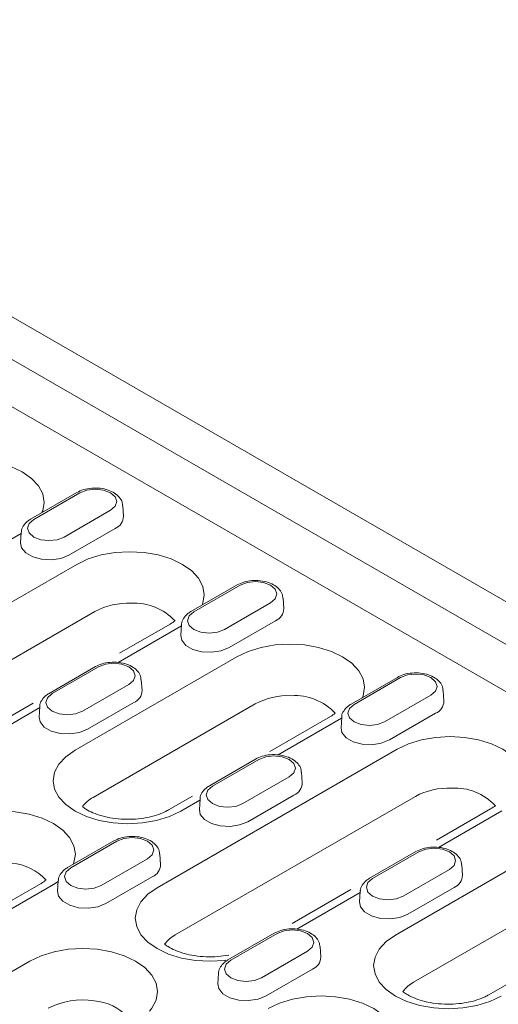
# Model space of a CAD drawing. Units: millimetres. Extents: x 76131 to 79137, y -9539 to -5339.
# Drawn here: x 78759 to 78804, y -7536 to -7444 of the extents above; entities that cross this region are included whole.
import ezdxf

# ---------------------------------------------------------------- set-up
doc = ezdxf.new("R2010")
doc.units = ezdxf.units.MM
doc.layers.add('DUENN-18', color=7, linetype='Continuous', lineweight=18)

msp = doc.modelspace()

# ---------------------------------------------------------------- linework, layer by layer
at = {"layer": 'DUENN-18'}
for p, q in [((78710.155498, -7443.853007), (78981.206331, -7600.327322)), ((78977.910258, -7602.429574), (78706.859426, -7445.955259)), ((78832.992515, -7523.225159), (78742.480538, -7470.973707)), ((78764.620717, -7488.282921), (78760.274787, -7490.791774)), ((78764.908791, -7488.311448), (78760.56286, -7490.8203)), ((78763.421454, -7492.470531), (78767.767385, -7489.961679)), ((78768.996552, -7490.515743), (78768.93304, -7489.526883)), ((78759.390858, -7492.134556), (78753.435046, -7495.572773)), ((78759.397205, -7492.035735), (78759.333693, -7493.024595)), ((78763.873267, -7494.167439), (78768.219197, -7491.658587)), ((78742.063275, -7508.052005), (78764.60779, -7495.037333)), ((78779.668502, -7496.969822), (78775.322571, -7499.478675)), ((78779.956575, -7496.998349), (78775.610645, -7499.507201)), ((78778.469239, -7501.157432), (78782.815169, -7498.64858)), ((78784.044336, -7499.202644), (78783.980825, -7498.213784)), ((78766.310926, -7499.470765), (78743.766411, -7512.485436)), ((78778.921051, -7502.85434), (78783.266982, -7500.345488)), ((78774.438642, -7500.821457), (78768.482831, -7504.259674)), ((78773.380662, -7500.652905), (78768.633892, -7503.393157)), ((78774.458803, -7500.693543), (78774.381478, -7501.711496)), ((78764.444818, -7512.505217), (78779.655575, -7503.724234)), ((78766.359089, -7504.653183), (78762.013159, -7507.162035)), ((78766.647163, -7504.681709), (78762.301233, -7507.190561)), ((78770.734924, -7506.886004), (78770.671413, -7505.897144)), ((78794.716286, -7505.656724), (78790.370356, -7508.165576)), ((78795.00436, -7505.68525), (78790.658429, -7508.194102)), ((78765.159826, -7508.840792), (78769.505757, -7506.33194)), ((78799.092121, -7507.889545), (78799.028609, -7506.900685)), ((78793.517023, -7509.844333), (78797.862954, -7507.335481)), ((78760.497723, -7508.090068), (78755.039839, -7511.240837)), ((78761.12923, -7508.504817), (78755.173418, -7511.943034)), ((78761.135577, -7508.405997), (78761.072066, -7509.394856)), ((78765.611639, -7510.5377), (78769.95757, -7508.028848)), ((78781.35871, -7508.157666), (78766.147953, -7516.938649)), ((78788.428447, -7509.339806), (78782.728473, -7512.630331)), ((78789.486427, -7509.508358), (78783.530615, -7512.946575)), ((78789.492774, -7509.409537), (78789.429262, -7510.398397)), ((78793.968836, -7511.541241), (78798.314766, -7509.032389)), ((78772.158844, -7525.425807), (78794.703359, -7512.411135)), ((78781.406874, -7513.340084), (78777.060943, -7515.848936)), ((78781.694948, -7513.36861), (78777.349017, -7515.877462)), ((78780.207611, -7517.527693), (78784.553541, -7515.018841)), ((78785.782708, -7515.572905), (78785.719197, -7514.584045)), ((78775.475362, -7516.817463), (78773.21769, -7518.120789)), ((78796.406495, -7516.844567), (78773.86198, -7529.859239)), ((78776.177014, -7517.191718), (78774.369985, -7518.234894)), ((78776.183361, -7517.092898), (78776.11985, -7518.081757)), ((78780.659424, -7519.224601), (78785.005354, -7516.715749)), ((78803.476231, -7518.026707), (78798.392772, -7520.961326)), ((78804.534211, -7518.195259), (78798.5784, -7521.633476)), ((78768.097462, -7521.023444), (78763.751531, -7523.532296)), ((78768.385535, -7521.05197), (78764.039605, -7523.560822)), ((78794.540387, -7529.87902), (78809.751144, -7521.098036)), ((78766.898199, -7525.211053), (78771.244129, -7522.702201)), ((78772.473296, -7523.256265), (78772.409785, -7522.267405)), ((78796.454658, -7522.026985), (78792.108728, -7524.535837)), ((78796.742732, -7522.055511), (78792.396802, -7524.564363)), ((78795.255395, -7526.214594), (78799.601326, -7523.705742)), ((78800.830493, -7524.259806), (78800.766982, -7523.270946)), ((78767.350011, -7526.907962), (78771.695942, -7524.399109)), ((78761.266381, -7525.020133), (78756.439231, -7527.806787)), ((78762.418676, -7525.134238), (78756.911791, -7528.313295)), ((78762.869344, -7524.847956), (78762.418676, -7525.134238)), ((78762.873949, -7524.776258), (78762.810438, -7525.765118)), ((78790.359749, -7525.598691), (78784.844424, -7528.782621)), ((78795.707208, -7527.911502), (78800.053139, -7525.40265)), ((78811.454279, -7525.531468), (78796.243522, -7534.312451)), ((78791.224799, -7525.87862), (78785.268987, -7529.316836)), ((78791.231146, -7525.779799), (78791.167635, -7526.768659)), ((78783.145246, -7529.710345), (78778.799316, -7532.219197)), ((78783.43332, -7529.738871), (78779.087389, -7532.247724)), ((78787.521081, -7531.943166), (78787.457569, -7530.954307)), ((78781.945983, -7533.897955), (78786.291914, -7531.389102)), ((78727.613056, -7551.141543), (78760.207535, -7532.325151)), ((78777.921734, -7533.463159), (78777.858222, -7534.452019)), ((78782.397796, -7535.594863), (78786.743726, -7533.08601)), ((78806.316383, -7533.760925), (78803.313259, -7535.494592))]:
    msp.add_line(p, q, dxfattribs=at)
at = {"layer": 'DUENN-18', "flags": 128}
for points in [[(78749.560006, -7486.350432), (78750.623512, -7485.846577), (78751.836858, -7485.472179), (78753.153415, -7485.241625), (78754.522589, -7485.163777), (78755.891763, -7485.241625), (78757.20832, -7485.472179), (78758.421666, -7485.846577), (78759.485173, -7486.350432), (78760.35797, -7486.964381), (78761.006517, -7487.664831), (78761.40589, -7488.424863), (78761.540742, -7489.215271), (78761.40589, -7490.005678), (78761.340285, -7490.176675)], [(78767.767385, -7489.961679), (78768.205554, -7489.583112), (78768.359419, -7489.136563), (78768.205554, -7488.690014), (78767.767385, -7488.311448), (78767.111618, -7488.058498), (78766.338088, -7487.969674), (78765.564558, -7488.058498), (78764.908791, -7488.311448)], [(78760.56286, -7490.8203), (78760.124691, -7491.198866), (78759.970826, -7491.645415), (78760.124691, -7492.091965), (78760.56286, -7492.470531), (78761.218627, -7492.723481), (78761.992157, -7492.812305), (78762.765687, -7492.723481), (78763.421454, -7492.470531)], [(78759.333693, -7493.024595), (78759.422514, -7493.47898), (78759.812975, -7493.962369), (78760.466277, -7494.339513), (78761.303623, -7494.564921), (78762.224017, -7494.611407), (78763.116445, -7494.473363), (78763.873267, -7494.167439)], [(78764.60779, -7495.037333), (78765.671297, -7494.533478), (78766.884643, -7494.15908), (78768.2012, -7493.928527), (78769.570374, -7493.850678), (78770.939547, -7493.928527), (78772.256105, -7494.15908), (78773.469451, -7494.533478), (78774.532957, -7495.037333), (78775.405755, -7495.651283), (78776.054302, -7496.351732), (78776.453675, -7497.111765), (78776.588527, -7497.902172), (78776.453675, -7498.692579), (78776.38807, -7498.863576)], [(78782.815169, -7498.64858), (78783.253339, -7498.270014), (78783.407203, -7497.823464), (78783.253339, -7497.376915), (78782.815169, -7496.998349), (78782.159402, -7496.745399), (78781.385872, -7496.656575), (78780.612342, -7496.745399), (78779.956575, -7496.998349)], [(78775.610645, -7499.507201), (78775.172475, -7499.885767), (78775.018611, -7500.332317), (78775.172475, -7500.778866), (78775.610645, -7501.157432), (78776.266412, -7501.410382), (78777.039942, -7501.499206), (78777.813472, -7501.410382), (78778.469239, -7501.157432)], [(78774.381478, -7501.711496), (78774.470298, -7502.165881), (78774.860759, -7502.64927), (78775.514062, -7503.026414), (78776.351408, -7503.251822), (78777.271801, -7503.298308), (78778.164229, -7503.160264), (78778.921051, -7502.85434)], [(78779.655575, -7503.724234), (78780.719081, -7503.220379), (78781.932427, -7502.845981), (78783.248984, -7502.615428), (78784.618158, -7502.537579), (78785.987332, -7502.615428), (78787.303889, -7502.845981), (78788.517235, -7503.220379), (78789.580742, -7503.724234), (78790.453539, -7504.338184), (78791.102086, -7505.038633), (78791.501459, -7505.798666), (78791.636311, -7506.589073), (78791.501459, -7507.37948), (78791.435854, -7507.550477)], [(78769.505757, -7506.33194), (78769.943926, -7505.953374), (78770.097791, -7505.506824), (78769.943926, -7505.060275), (78769.505757, -7504.681709), (78768.84999, -7504.428759), (78768.07646, -7504.339935), (78767.30293, -7504.428759), (78766.647163, -7504.681709)], [(78797.862954, -7507.335481), (78798.301123, -7506.956915), (78798.454988, -7506.510365), (78798.301123, -7506.063816), (78797.862954, -7505.68525), (78797.207187, -7505.4323), (78796.433657, -7505.343476), (78795.660127, -7505.4323), (78795.00436, -7505.68525)], [(78762.301233, -7507.190561), (78761.863063, -7507.569127), (78761.709199, -7508.015677), (78761.863063, -7508.462226), (78762.301233, -7508.840792), (78762.957, -7509.093742), (78763.730529, -7509.182566), (78764.504059, -7509.093742), (78765.159826, -7508.840792)], [(78790.658429, -7508.194102), (78790.22026, -7508.572668), (78790.066395, -7509.019218), (78790.22026, -7509.465767), (78790.658429, -7509.844333), (78791.314196, -7510.097283), (78792.087726, -7510.186107), (78792.861256, -7510.097283), (78793.517023, -7509.844333)], [(78761.072066, -7509.394856), (78761.160886, -7509.849241), (78761.551347, -7510.332631), (78762.204649, -7510.709774), (78763.041996, -7510.935182), (78763.962389, -7510.981668), (78764.854817, -7510.843624), (78765.611639, -7510.5377)], [(78789.429262, -7510.398397), (78789.518083, -7510.852782), (78789.908544, -7511.336172), (78790.561846, -7511.713315), (78791.399192, -7511.938723), (78792.319586, -7511.985209), (78793.212014, -7511.847165), (78793.968836, -7511.541241)], [(78794.703359, -7512.411135), (78795.766866, -7511.90728), (78796.980212, -7511.532882), (78798.296769, -7511.302329), (78799.665943, -7511.22448), (78801.035116, -7511.302329), (78802.351674, -7511.532882), (78803.56502, -7511.90728), (78804.628526, -7512.411135), (78805.501324, -7513.025085), (78806.149871, -7513.725534), (78806.549244, -7514.485567), (78806.684096, -7515.275974), (78806.549244, -7516.066381), (78806.483639, -7516.237378)], [(78774.369985, -7518.234894), (78773.306478, -7518.73875), (78772.093132, -7519.113148), (78770.776575, -7519.343701), (78769.407401, -7519.421549), (78768.038228, -7519.343701), (78766.72167, -7519.113148), (78765.508324, -7518.73875), (78764.444818, -7518.234894), (78763.57202, -7517.620945), (78762.923473, -7516.920495), (78762.5241, -7516.160463), (78762.389248, -7515.370056), (78762.5241, -7514.579649), (78762.923473, -7513.819616), (78763.57202, -7513.119167), (78764.444818, -7512.505217)], [(78784.553541, -7515.018841), (78784.991711, -7514.640275), (78785.145575, -7514.193726), (78784.991711, -7513.747176), (78784.553541, -7513.36861), (78783.897774, -7513.11566), (78783.124245, -7513.026836), (78782.350715, -7513.11566), (78781.694948, -7513.36861)], [(78777.349017, -7515.877462), (78776.910848, -7516.256029), (78776.756983, -7516.702578), (78776.910848, -7517.149127), (78777.349017, -7517.527693), (78778.004784, -7517.780643), (78778.778314, -7517.869467), (78779.551844, -7517.780643), (78780.207611, -7517.527693)], [(78776.11985, -7518.081757), (78776.208671, -7518.536142), (78776.599131, -7519.019532), (78777.252434, -7519.396675), (78778.08978, -7519.622084), (78779.010174, -7519.668569), (78779.902601, -7519.530525), (78780.659424, -7519.224601)], [(78752.493509, -7519.404561), (78753.557015, -7518.900706), (78754.770361, -7518.526308), (78756.086919, -7518.295755), (78757.456092, -7518.217906), (78758.825266, -7518.295755), (78760.141823, -7518.526308), (78761.355169, -7518.900706), (78762.418676, -7519.404561), (78763.291473, -7520.018511), (78763.94002, -7520.71896), (78764.339393, -7521.478993), (78764.474245, -7522.2694), (78764.339393, -7523.059807), (78764.273788, -7523.230804)], [(78771.244129, -7522.702201), (78771.682299, -7522.323635), (78771.836163, -7521.877086), (78771.682299, -7521.430536), (78771.244129, -7521.05197), (78770.588362, -7520.79902), (78769.814832, -7520.710196), (78769.041302, -7520.79902), (78768.385535, -7521.05197)], [(78799.601326, -7523.705742), (78800.039495, -7523.327176), (78800.19336, -7522.880627), (78800.039495, -7522.434077), (78799.601326, -7522.055511), (78798.945559, -7521.802561), (78798.172029, -7521.713737), (78797.398499, -7521.802561), (78796.742732, -7522.055511)], [(78764.039605, -7523.560822), (78763.601435, -7523.939389), (78763.447571, -7524.385938), (78763.601435, -7524.832487), (78764.039605, -7525.211053), (78764.695372, -7525.464003), (78765.468902, -7525.552827), (78766.242432, -7525.464003), (78766.898199, -7525.211053)], [(78792.396802, -7524.564363), (78791.958632, -7524.94293), (78791.804768, -7525.389479), (78791.958632, -7525.836028), (78792.396802, -7526.214594), (78793.052569, -7526.467544), (78793.826098, -7526.556368), (78794.599628, -7526.467544), (78795.255395, -7526.214594)], [(78778.612093, -7532.249694), (78778.490602, -7532.26429), (78777.121428, -7532.342139), (78775.752254, -7532.26429), (78774.435697, -7532.033737), (78773.222351, -7531.659339), (78772.158844, -7531.155484), (78771.286047, -7530.541534), (78770.6375, -7529.841085), (78770.238127, -7529.081052), (78770.103275, -7528.290645), (78770.238127, -7527.500238), (78770.6375, -7526.740206), (78771.286047, -7526.039756), (78772.158844, -7525.425807)], [(78762.810438, -7525.765118), (78762.899258, -7526.219502), (78763.289719, -7526.702892), (78763.943022, -7527.080035), (78764.780368, -7527.305444), (78765.700761, -7527.351929), (78766.593189, -7527.213885), (78767.350011, -7526.907962)], [(78791.167635, -7526.768659), (78791.256455, -7527.223043), (78791.646916, -7527.706433), (78792.300218, -7528.083576), (78793.137565, -7528.308985), (78794.057958, -7528.35547), (78794.950386, -7528.217426), (78795.707208, -7527.911502)], [(78786.291914, -7531.389102), (78786.730083, -7531.010536), (78786.883948, -7530.563987), (78786.730083, -7530.117437), (78786.291914, -7529.738871), (78785.636147, -7529.485921), (78784.862617, -7529.397097), (78784.089087, -7529.485921), (78783.43332, -7529.738871)], [(78804.465554, -7535.608697), (78803.402047, -7536.112552), (78802.188701, -7536.48695), (78800.872144, -7536.717503), (78799.50297, -7536.795352), (78798.133797, -7536.717503), (78796.817239, -7536.48695), (78795.603893, -7536.112552), (78794.540387, -7535.608697), (78793.667589, -7534.994747), (78793.019042, -7534.294297), (78792.619669, -7533.534265), (78792.484817, -7532.743858), (78792.619669, -7531.953451), (78793.019042, -7531.193419), (78793.667589, -7530.492969), (78794.540387, -7529.87902)], [(78760.207535, -7532.325151), (78761.271042, -7531.821295), (78762.484388, -7531.446897), (78763.800945, -7531.216344), (78765.170119, -7531.138496), (78766.539293, -7531.216344), (78767.85585, -7531.446897), (78769.069196, -7531.821295), (78770.132703, -7532.325151), (78771.0055, -7532.9391), (78771.654047, -7533.63955), (78772.05342, -7534.399582), (78772.188272, -7535.189989), (78772.05342, -7535.980396), (78771.654047, -7536.740428), (78771.434717, -7537.01638)], [(78779.087389, -7532.247724), (78778.64922, -7532.62629), (78778.495355, -7533.072839), (78778.64922, -7533.519388), (78779.087389, -7533.897955), (78779.743156, -7534.150904), (78780.516686, -7534.239729), (78781.290216, -7534.150904), (78781.945983, -7533.897955)], [(78777.858222, -7534.452019), (78777.947043, -7534.906403), (78778.337504, -7535.389793), (78778.990806, -7535.766937), (78779.828152, -7535.992345), (78780.748546, -7536.03883), (78781.640974, -7535.900786), (78782.397796, -7535.594863)], [(78782.589078, -7536.778363), (78783.652584, -7536.274508), (78784.86593, -7535.90011), (78786.182488, -7535.669557), (78787.551661, -7535.591708), (78788.920835, -7535.669557), (78790.237392, -7535.90011), (78791.450738, -7536.274508), (78792.514245, -7536.778363), (78793.387042, -7537.392313), (78794.035589, -7538.092762), (78794.434962, -7538.852795), (78794.569814, -7539.643202), (78794.434962, -7540.433609), (78794.369357, -7540.604606)]]:
    msp.add_lwpolyline(points, dxfattribs=at)
at = {"layer": 'DUENN-18'}
for centre, radius, start, end in [((78767.748788, -7490.50282), 1.247831, 292.14685806, 359.40662118), ((78769.456832, -7505.399824), 6.711965, 87.85956356, 117.95002677), ((78770.005309, -7503.93067), 5.246585, 43.01819644, 93.25380572), ((78782.796572, -7499.189721), 1.247831, 292.14685806, 359.40662118), ((78769.48716, -7506.873081), 1.247831, 292.14685806, 359.40662118), ((78784.504617, -7514.086725), 6.711965, 87.85956356, 117.95002677), ((78785.052163, -7512.62325), 5.252203, 43.17518622, 93.24015333), ((78797.844357, -7507.876622), 1.247831, 292.14685806, 359.40662118), ((78784.534944, -7515.559982), 1.247831, 292.14685806, 359.40662118), ((78799.552401, -7522.773627), 6.711965, 87.85956356, 117.95002677), ((78800.100878, -7521.304472), 5.246585, 43.13804473, 93.25380572), ((78767.599915, -7519.628959), 3.057117, 118.35576565, 143.35343715), ((78758.138387, -7527.927175), 4.812319, 41.9324403, 85.54076729), ((78771.225532, -7523.243342), 1.247831, 292.14685806, 359.40662118), ((78799.582729, -7524.246883), 1.247831, 292.14685806, 359.40662118), ((78775.313942, -7532.549549), 3.057117, 118.35576565, 143.35343715), ((78786.273317, -7531.930244), 1.247831, 292.14685806, 359.40662118), ((78797.695484, -7537.002761), 3.057117, 118.35576565, 143.35343715), ((78765.152704, -7543.007448), 7.039822, 81.22574738, 117.42116049), ((78765.846311, -7540.870314), 4.835276, 42.1306402, 85.48944973)]:
    msp.add_arc(centre, radius, start, end, dxfattribs=at)
for points, knots in [([(78768.901105, -7489.526242), (78768.898287, -7489.418393), (78768.890758, -7489.130169), (78768.620582, -7488.714018), (78768.176005, -7488.321582), (78767.556401, -7488.029645), (78766.806532, -7487.864177), (78766.002233, -7487.853151), (78765.237484, -7487.985257), (78764.820804, -7488.186355), (78764.620717, -7488.282921)], [0, 0, 0, 0, 0.07136749, 0.190727606, 0.314009188, 0.448378591, 0.58845697, 0.72856984, 0.869661196, 1, 1, 1, 1]), ([(78760.274787, -7490.791774), (78760.16631, -7490.861007), (78759.88311, -7491.041755), (78759.573814, -7491.422776), (78759.386564, -7491.793587), (78759.408859, -7491.987824), (78759.411019, -7492.006642)], [0, 0, 0, 0, 0.233895551, 0.610631464, 0.9622788768, 1, 1, 1, 1]), ([(78783.948889, -7498.213143), (78783.946072, -7498.105294), (78783.938542, -7497.81707), (78783.668366, -7497.400919), (78783.223789, -7497.008483), (78782.604186, -7496.716546), (78781.854316, -7496.551078), (78781.050017, -7496.540052), (78780.285268, -7496.672158), (78779.868588, -7496.873257), (78779.668502, -7496.969822)], [0, 0, 0, 0, 0.07136749, 0.190727606, 0.314009188, 0.448378591, 0.58845697, 0.72856984, 0.869661196, 1, 1, 1, 1]), ([(78775.322571, -7499.478675), (78775.214095, -7499.547908), (78774.930895, -7499.728656), (78774.621599, -7500.109677), (78774.434348, -7500.480488), (78774.456643, -7500.674726), (78774.458803, -7500.693543)], [0, 0, 0, 0, 0.233895551, 0.610631464, 0.962278877, 1, 1, 1, 1]), ([(78770.639477, -7505.896503), (78770.636659, -7505.788654), (78770.62913, -7505.50043), (78770.358954, -7505.08428), (78769.914377, -7504.691843), (78769.294774, -7504.399906), (78768.544904, -7504.234439), (78767.740605, -7504.223413), (78766.975856, -7504.355518), (78766.559176, -7504.556617), (78766.359089, -7504.653183)], [0, 0, 0, 0, 0.07136749, 0.190727606, 0.314009188, 0.448378591, 0.58845697, 0.72856984, 0.869661196, 1, 1, 1, 1]), ([(78798.996674, -7506.900044), (78798.993856, -7506.792195), (78798.986327, -7506.503971), (78798.716151, -7506.08782), (78798.271574, -7505.695384), (78797.651971, -7505.403447), (78796.902101, -7505.23798), (78796.097802, -7505.226954), (78795.333053, -7505.359059), (78794.916373, -7505.560158), (78794.716286, -7505.656724)], [0, 0, 0, 0, 0.07136749, 0.190727606, 0.314009188, 0.448378591, 0.58845697, 0.72856984, 0.869661196, 1, 1, 1, 1]), ([(78762.013159, -7507.162035), (78761.904682, -7507.231268), (78761.621482, -7507.412016), (78761.312186, -7507.793037), (78761.124936, -7508.163849), (78761.147231, -7508.358086), (78761.149391, -7508.376903)], [0, 0, 0, 0, 0.233895551, 0.610631464, 0.962278877, 1, 1, 1, 1]), ([(78790.370356, -7508.165576), (78790.261879, -7508.234809), (78789.978679, -7508.415557), (78789.669383, -7508.796578), (78789.482133, -7509.16739), (78789.504428, -7509.361627), (78789.506588, -7509.380444)], [0, 0, 0, 0, 0.233895551, 0.610631464, 0.962278877, 1, 1, 1, 1]), ([(78785.687261, -7514.583405), (78785.684444, -7514.475555), (78785.676914, -7514.187331), (78785.406738, -7513.771181), (78784.962161, -7513.378744), (78784.342558, -7513.086807), (78783.592689, -7512.92134), (78782.788389, -7512.910314), (78782.02364, -7513.042419), (78781.606961, -7513.243518), (78781.406874, -7513.340084)], [0, 0, 0, 0, 0.07136749, 0.190727606, 0.314009188, 0.448378591, 0.58845697, 0.72856984, 0.869661196, 1, 1, 1, 1]), ([(78777.060943, -7515.848936), (78776.952467, -7515.918169), (78776.669267, -7516.098917), (78776.359971, -7516.479938), (78776.172721, -7516.85075), (78776.195015, -7517.044987), (78776.197175, -7517.063804)], [0, 0, 0, 0, 0.233895551, 0.610631464, 0.962278877, 1, 1, 1, 1]), ([(78773.21769, -7518.120789), (78773.106999, -7518.181102), (78772.784259, -7518.356956), (78772.105856, -7518.620676), (78771.166966, -7518.857115), (78770.123194, -7518.992579), (78769.033531, -7519.01181), (78767.959657, -7518.910861), (78766.965326, -7518.698866), (78766.109179, -7518.398688), (78765.509076, -7518.084155), (78765.234578, -7517.886571), (78765.141486, -7517.811155)], [0, 0, 0, 0, 0.0415019088, 0.1210070931, 0.2021550349, 0.2848875406, 0.3685771136, 0.4525025465, 0.5357326113, 0.6175547485, 0.6974921174, 0.7505287742, 0.7505287742, 0.7505287742, 0.7505287742]), ([(78772.377849, -7522.266765), (78772.375032, -7522.158915), (78772.367502, -7521.870691), (78772.097326, -7521.454541), (78771.652749, -7521.062104), (78771.033146, -7520.770167), (78770.283276, -7520.6047), (78769.478977, -7520.593674), (78768.714228, -7520.72578), (78768.297548, -7520.926878), (78768.097462, -7521.023444)], [0, 0, 0, 0, 0.07136749, 0.190727606, 0.314009188, 0.448378591, 0.58845697, 0.72856984, 0.869661196, 1, 1, 1, 1]), ([(78800.735046, -7523.270306), (78800.732228, -7523.162456), (78800.724699, -7522.874232), (78800.454523, -7522.458082), (78800.009946, -7522.065645), (78799.390343, -7521.773708), (78798.640473, -7521.608241), (78797.836174, -7521.597215), (78797.071425, -7521.729321), (78796.654745, -7521.930419), (78796.454658, -7522.026985)], [0, 0, 0, 0, 0.07136749, 0.190727606, 0.314009188, 0.448378591, 0.58845697, 0.72856984, 0.869661196, 1, 1, 1, 1]), ([(78763.751531, -7523.532296), (78763.643055, -7523.60153), (78763.359855, -7523.782277), (78763.050559, -7524.163299), (78762.863308, -7524.53411), (78762.885603, -7524.728347), (78762.887763, -7524.747164)], [0, 0, 0, 0, 0.233895551, 0.610631464, 0.962278877, 1, 1, 1, 1]), ([(78792.108728, -7524.535837), (78792.000251, -7524.605071), (78791.717051, -7524.785818), (78791.407755, -7525.166839), (78791.220505, -7525.537651), (78791.2428, -7525.731888), (78791.24496, -7525.750705)], [0, 0, 0, 0, 0.233895551, 0.610631464, 0.962278877, 1, 1, 1, 1]), ([(78787.425634, -7530.953666), (78787.422816, -7530.845817), (78787.415287, -7530.557592), (78787.145111, -7530.141442), (78786.700534, -7529.749005), (78786.08093, -7529.457068), (78785.331061, -7529.291601), (78784.526762, -7529.280575), (78783.762013, -7529.412681), (78783.345333, -7529.613779), (78783.145246, -7529.710345)], [0, 0, 0, 0, 0.07136749, 0.190727606, 0.314009188, 0.448378591, 0.58845697, 0.72856984, 0.869661196, 1, 1, 1, 1]), ([(78778.885632, -7531.756712), (78778.881324, -7531.757516), (78778.54104, -7531.820817), (78777.838291, -7531.913498), (78776.747268, -7531.932311), (78775.673761, -7531.831474), (78774.679333, -7531.619449), (78773.823211, -7531.319279), (78773.223102, -7531.004744), (78772.948605, -7530.80716), (78772.855512, -7530.731745)], [0.1498665703, 0.1498665703, 0.1498665703, 0.1498665703, 0.1509959103, 0.2390333596, 0.328089245, 0.4173961139, 0.5059630267, 0.5930317332, 0.678094817, 0.7345322328, 0.7345322328, 0.7345322328, 0.7345322328]), ([(78778.799316, -7532.219197), (78778.690839, -7532.288431), (78778.407639, -7532.469178), (78778.098343, -7532.8502), (78777.911093, -7533.221011), (78777.933388, -7533.415248), (78777.935548, -7533.434065)], [0, 0, 0, 0, 0.233895551, 0.610631464, 0.962278877, 1, 1, 1, 1]), ([(78803.313259, -7535.494592), (78803.202568, -7535.554904), (78802.879828, -7535.730758), (78802.201425, -7535.994478), (78801.262535, -7536.230918), (78800.218763, -7536.366381), (78799.1291, -7536.385613), (78798.055226, -7536.284663), (78797.060895, -7536.072668), (78796.204748, -7535.77249), (78795.604645, -7535.457957), (78795.330147, -7535.260373), (78795.237055, -7535.184958)], [0, 0, 0, 0, 0.0415019088, 0.1210070931, 0.2021550349, 0.2848875406, 0.3685771136, 0.4525025465, 0.5357326113, 0.6175547485, 0.6974921174, 0.7505287742, 0.7505287742, 0.7505287742, 0.7505287742])]:
    msp.add_open_spline(points, degree=3, knots=knots, dxfattribs=at)
for points in [[(78773.833786, -7500.343273), (78773.704204, -7500.442763), (78773.542433, -7500.547834), (78773.380662, -7500.652905)], [(78788.88241, -7509.029529), (78788.752688, -7509.12921), (78788.590567, -7509.234508), (78788.428447, -7509.339806)], [(78803.929355, -7517.717075), (78803.799773, -7517.816565), (78803.638002, -7517.921636), (78803.476231, -7518.026707)], [(78761.718431, -7524.711324), (78761.589031, -7524.81057), (78761.427706, -7524.915352), (78761.266381, -7525.020133)]]:
    msp.add_open_spline(points, degree=3, dxfattribs=at)

doc.saveas('drawing.dxf')
